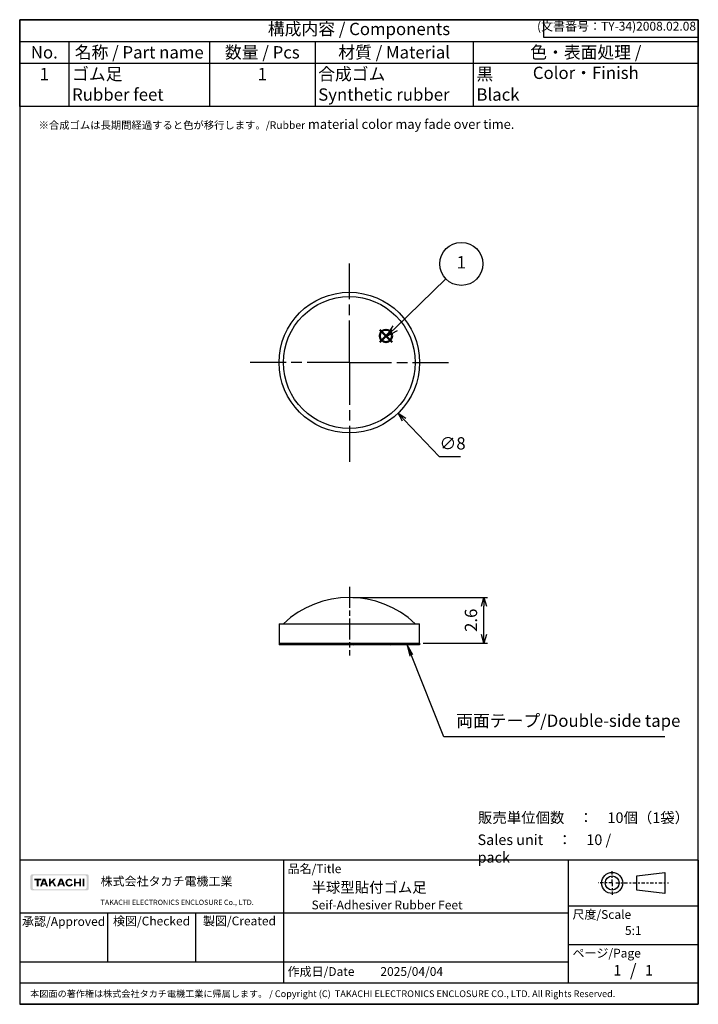
# Model space of a CAD drawing. Units: millimetres. Extents: x 269.6 to 308.2, y 133.6 to 189.6.
import ezdxf
from ezdxf.enums import TextEntityAlignment as Align

# ---------------------------------------------------------------- set-up
doc = ezdxf.new("R2010")
doc.units = ezdxf.units.MM
doc.header["$LTSCALE"] = 0.2
for name, pattern in [('AM_ISO08W050', [18, 12, -1.5, 3, -1.5]), ('AM_ISO08W050x2', [9, 6, -0.75, 1.5, -0.75]), ('gen7a', [6.875, 4.75, -0.875, 0.375, -0.875])]:
    doc.linetypes.add(name, pattern=pattern)
doc.layers.add('7A', color=4, linetype='gen7a')
doc.layers.add('RAHM2', color=1, linetype='Continuous')
doc.layers.add('AM_12', color=7, linetype='Continuous', lineweight=50, plot=False)
for name, color, linetype, lineweight in [('AM_5', 3, 'Continuous', 25), ('AM_7', 4, 'AM_ISO08W050', 25), ('AM_8', 1, 'Continuous', 25), ('Symbol (ISO)', 7, 'Continuous', 18), ('TK1', 7, 'Continuous', 25), ('TK2', 2, 'Continuous', 25)]:
    doc.layers.add(name, color=color, linetype=linetype, lineweight=lineweight)
doc.styles.add('ACISOTS', font='isocp.shx', dxfattribs={"height": 1, "bigfont": 'extfont.shx'})
doc.styles.add('Note Text (JIS)', font='MS PGothic.ttf')
doc.styles.get("Standard").update_dxf_attribs({"font": 'ISOCP.SHX', "bigfont": 'EXTFONT.SHX'})
doc.styles.add('takachi1', font='MS PGothic.ttf', dxfattribs={"height": 2.5})
doc.dimstyles.new('AM_ISO$0', dxfattribs={"dimtxt": 3.5, "dimasz": 2.5, "dimexe": 1, "dimexo": 1, "dimgap": 1.5, "dimtad": 1, "dimdsep": 46, "dimtxsty": 'STANDARD', "dimblk": 'OPEN30', "dimcen": 0, "dimclrd": 3, "dimclre": 3, "dimclrt": 2, "dimadec": 0, "dimazin": 2, "dimtp": 0.1, "dimtm": 0.1, "dimtfac": 0.71, "dimtmove": 0, "dimatfit": 3, "dimldrblk": 'OPEN30', "dimfxl": 1, "dimlwd": -1, "dimlwe": -1, "dimarcsym": 0})
doc.dimstyles.new('AM_ISO$3', dxfattribs={"dimtxt": 3.5, "dimasz": 2.5, "dimexe": 1, "dimexo": 1, "dimgap": 1.5, "dimtad": 1, "dimtoh": 1, "dimdsep": 46, "dimtxsty": 'STANDARD', "dimblk": 'OPEN30', "dimcen": 0, "dimclrd": 3, "dimclre": 3, "dimclrt": 2, "dimadec": 0, "dimazin": 2, "dimtp": 0.1, "dimtm": 0.1, "dimtfac": 0.71, "dimtofl": 0, "dimtmove": 0, "dimatfit": 0, "dimldrblk": 'OPEN30', "dimfxl": 1, "dimlwd": -1, "dimlwe": -1, "dimarcsym": 0})

# ---------------------------------------------------------------- blocks, each defined once
blk = doc.blocks.new('A$C0FAF06CF')
at = {"layer": 'AM_8'}
h = blk.add_hatch(color=1, dxfattribs=at)
edge = h.paths.add_edge_path()
edge.add_line((-8.013599999999968, -2.41150000000041), (8.013600000000068, -2.411500000000414))
edge.add_arc((8.013600000000054, -1.773380000000512), 0.6381199999999012, 270, 360)
edge.add_line((8.651719999999955, -1.773380000000512), (8.651719999999967, 1.773379999999486))
edge.add_arc((8.013600000000025, 1.773379999999429), 0.638119999999958, 5.1039e-12, 90.00000000000126)
edge.add_line((8.013599999999997, 2.41149999999939), (-8.013599999999997, 2.411499999999387))
edge.add_arc((-8.013600000000025, 1.773379999999436), 0.638119999999951, 89.99999999999682, 179.9999999999955)
edge.add_line((-8.651719999999983, 1.773379999999486), (-8.651719999999983, -1.773380000000505))
edge.add_arc((-8.013600000000025, -1.773380000000457), 0.638119999999951, 180.0000000000043, 270.0000000000045)
edge = h.paths.add_edge_path(flags=16)
edge.add_line((-7.47193999999996, 2.092439999999486), (7.471940000000017, 2.092439999999479))
edge.add_arc((7.471940000000046, 1.550779999999479), 0.5416600000000003, 7.958078640513122e-13, 90.00000000000148, ccw=False)
edge.add_line((8.013600000000025, 1.550779999999486), (8.013600000000025, -1.550780000000505))
edge.add_arc((7.471940000000017, -1.550780000000502), 0.5416600000000074, 270, 359.99999999999966, ccw=False)
edge.add_line((7.471940000000017, -2.092440000000506), (-7.47193999999996, -2.092440000000513))
edge.add_arc((-7.47193999999996, -1.550780000000505), 0.5416600000000074, 180, 270, ccw=False)
edge.add_line((-8.013599999999968, -1.550780000000505), (-8.013599999999968, 1.550779999999486))
edge.add_arc((-7.47193999999996, 1.550779999999486), 0.5416600000000003, 90, 180, ccw=False)
for points in [[(-5.453699999999969, 0.5935999999994924), (-5.453699999999969, 1.038799999999492), (-7.531299999999987, 1.038799999999492), (-7.531299999999987, 0.5935999999994924), (-6.759619999999983, 0.5935999999994924), (-6.759619999999983, -1.224300000000516), (-6.225379999999972, -1.224300000000516), (-6.225379999999972, 0.5935999999994924)], [(-3.146079999999983, 1.038799999999492), (-3.146079999999983, -1.224300000000516), (-2.671199999999942, -1.224300000000516), (-2.671199999999942, -0.6184186206901412), (-2.193432261217481, -0.1027759420753025), (-1.520149446800417, -1.224300000000516), (-0.9571799999999939, -1.224300000000516), (-1.851807874889658, 0.2659306476478651), (-1.135707252964408, 1.038799999999492), (-1.788279380580377, 1.038799999999492), (-2.671199999999942, 0.085886028951558), (-2.671199999999942, 1.038799999999492)], [(4.304715008555604, 1.038799999999492), (4.304715008555604, -1.224300000000516), (4.775885008555576, -1.224300000000516), (4.775885008555576, -0.315350000000512), (5.829525008555606, -0.315350000000512), (5.829525008555606, -1.224300000000516), (6.300695008555578, -1.224300000000516), (6.300695008555578, 1.038799999999492), (5.829525008555606, 1.038799999999492), (5.829525008555606, 0.1298499999994878), (4.775885008555576, 0.1298499999994878), (4.775885008555576, 1.038799999999492)], [(7.280135008555589, -1.224300000000516), (7.280135008555589, 1.038799999999492), (6.805255008555604, 1.038799999999492), (6.805255008555604, -1.224300000000516)]]:
    blk.add_hatch(color=1, dxfattribs=at).paths.add_polyline_path(points)
h = blk.add_hatch(color=1, dxfattribs=at)
h.paths.add_polyline_path([(-5.264049114754044, -1.224300000000516), (-5.084217508196672, -0.734580000000511), (-4.161102491803262, -0.734580000000511), (-3.981270885245876, -1.224300000000516), (-3.420619999999971, -1.224300000000516), (-4.251659999999958, 1.038799999999492), (-4.993659999999977, 1.038799999999492), (-5.82469999999995, -1.224300000000516)])
h.paths.add_polyline_path([(-4.332759934426206, -0.2671200000005083), (-4.912560065573728, -0.2671200000005083), (-4.622659999999967, 0.5223399999994971)], flags=16)
h = blk.add_hatch(color=1, dxfattribs=at)
h.paths.add_polyline_path([(-0.1961891147540484, -1.224300000000516), (-0.0163575081966769, -0.734580000000511), (0.9067575081967476, -0.734580000000511), (1.086589114754119, -1.224300000000516), (1.64724000000001, -1.224300000000516), (0.8162000000000375, 1.038799999999492), (0.0742000000000189, 1.038799999999492), (-0.7568399999999543, -1.224300000000516)])
h.paths.add_polyline_path([(0.7351000655737892, -0.2671200000005083), (0.1552999344262673, -0.2671200000005083), (0.4452000000000283, 0.5223399999994971)], flags=16)
h = blk.add_hatch(color=1, dxfattribs=at)
edge = h.paths.add_edge_path()
edge.add_ellipse((2.878960000000006, -0.0927500000005264), major_axis=(0, 0.7271600000000495), ratio=0.8673469387754511, start_angle=308.5505407908052, end_angle=246.5820184016549)
edge.add_line((3.469375036740871, -0.3484654247793539), (3.94113500855559, -0.5527900000005097))
edge.add_arc((2.878960000000006, -0.0927500000005122), 1.157520000000026, 38.550540790803325, 336.58201840165333, ccw=False)
edge.add_line((3.784208621486186, 0.6286219454599618), (3.397792961318373, 0.3206961337928842))
blk = doc.blocks.new('TK-仕様書(和英併記)_221115')
for p, q in [((0, 41), (-193, 41)), ((-193, 41), (-193, 0)), ((-118, 41), (-118, 6)), ((-37, 41), (-37, 6)), ((0, 41), (0, 0)), ((-17.5, 36.5), (-9.5, 37.5)), ((-17.5, 32.5), (-17.5, 36.5)), ((-9.5, 37.5), (-9.5, 31.5)), ((-9.5, 31.5), (-17.5, 32.5)), ((-193, 25.99999999999994), (-37, 25.99999999999994)), ((-168.0000000000001, 25.99999999999994), (-168, 12)), ((-143.0000000000001, 25.99999999999994), (-143.0000000000001, 12)), ((-37, 28), (0, 28)), ((-37, 17), (0, 17)), ((-37.00000000000012, 12), (-193, 11.99999999999999)), ((0, 6), (-193, 6)), ((0, 0), (-193, 0))]:
    blk.add_line(p, q)
for radius in [3, 2]:
    blk.add_circle((-24.5, 34.5), radius)
at = {"layer": '7A'}
for p, q in [((-24.5, 34.5), (-24.5, 38.07478664473149)), ((-24.5, 34.5), (-28.5, 34.5)), ((-24.5, 34.5), (-24.5, 30.78991724228479)), ((-23.5, 34.5), (-8.5, 34.5))]:
    blk.add_line(p, q, dxfattribs=at)
at = {"xscale": 0.9599999999999999, "yscale": 0.9599999999999999, "zscale": 0.9599999999999999}
blk.add_blockref('A$C0FAF06CF', (-181.6455717699872, 34.68781725888325), dxfattribs=at)
at = {"attachment_point": 4}
for s, insert, char_height, width in [('{\\fMS PGothic|b0|i0|c128|p50;株式会社タカチ電機工業}', (-170, 35), 2.5, 45.82642997810501), ('{\\fArial|b0|i0|c128|p34;TAKACHI ELECTRONICS ENCLOSURE Co., LTD.}', (-170, 29), 1.5, 47.81805962271846)]:
    blk.add_mtext(s, dxfattribs=dict(at, insert=insert, char_height=char_height, width=width))
at = {"insert": (-190, 3), "char_height": 1.9, "attachment_point": 4}
blk.add_mtext_dynamic_manual_height_columns('{\\fMS PGothic|b0|i0|c128|p50;本図面の著作権は株式会社タカチ電機工業に帰属します。\\fMS PGothic|b0|i0|c0|p50; / Copyright (C)\\~ TAKACHI ELECTRONICS \\fMS PGothic|b0|i0|c128|p50;ENCLOSURE CO., LTD. All Rights Reserved.}', width=170.5389916538464, gutter_width=15, heights=[0], dxfattribs=at)
for tag, height, p in [('品名', 3, (-110, 33.24999999999994)), ('TITLE', 2.5, (-110, 28.24999999999994)), ('型番', 3, (-110, 16.8380177036398))]:
    blk.add_attdef(tag, text='', height=height).set_placement(p, align=Align.MIDDLE_LEFT)
for tag, height, p in [('GEN-TITLE-SCA', 2.5, (-18.5, 20.65051770363984)), ('承認', 2.5, (-180.7195176573868, 16.8380177036398)), ('検図', 2.5, (-155.5000000000001, 16.8380177036398)), ('製図', 2.5, (-130.5000000000001, 16.8380177036398)), ('ページNO.', 3, (-23, 9.29271309525528)), ('総ページ数', 3, (-14, 9.29271309525528)), ('部品サイズ', 2.5, (-155.5, 9)), ('GEN-TITLE-DAT', 2.5, (-81.5, 9))]:
    blk.add_attdef(tag, text='', height=height).set_placement(p, align=Align.MIDDLE)
at = {"layer": 'RAHM2', "char_height": 2.5}
for s, insert, width, attachment_point in [('品名/Title', (-116.8002551371314, 39.80103540727967), 90, 1), ('検図/Checked', (-155.5, 24.92584712714764), 19.85268515870859, 2), ('製図/Created', (-130.5, 24.95800561859733), 19.44564691649168, 2), ('尺度/Scale', (-35.80025513713144, 26.80103540727967), 20, 1), ('承認/Approved', (-180.5000000000001, 24.8010354072796), 22.21535073038012, 2), ('ページ/Page', (-35.80025513713144, 15.80103540727967), 20, 1), ('作成日/Date', (-116.8002551371314, 9), 17.84866863742184, 4)]:
    blk.add_mtext(s, dxfattribs=dict(at, insert=insert, width=width, attachment_point=attachment_point))
at = {"layer": 'RAHM2', "color": 0, "insert": (-18.5, 9.29271309525528), "char_height": 3.5, "width": 4.469919821818734, "attachment_point": 5}
blk.add_mtext('/', dxfattribs=at)
blk = doc.blocks.new('TK-A4')
for p, q in [((149, 280.0000000000001), (149, 275)), ((149, 275), (193, 275))]:
    blk.add_line(p, q)
blk.add_lwpolyline([(0, 0), (193, 0), (193, 280), (0, 280)], close=True)
at = {"insert": (192.3592953827349, 276.1085429872271), "char_height": 2.5, "width": 43.07840397728298, "attachment_point": 9}
blk.add_mtext('(文書番号：TY-34)2008.02.08', dxfattribs=at)
blk = doc.blocks.new('_Open30')
at = {"color": 0, "linetype": 'ByBlock', "lineweight": -2}
for p, q in [((-1, 0.26794919), (0, 0)), ((0, 0), (-1, -0.26794919)), ((0, 0), (-1, 0))]:
    blk.add_line(p, q, dxfattribs=at)
blk = doc.blocks.new('*D27')
at = {"layer": 'AM_5', "color": 3}
for p, q in [((288.5755691523019, 156.7359646019611), (296.2348373041736, 156.7359646019611)), ((296.0348373041737, 154.6359646019611), (296.0348373041737, 156.2359646019611)), ((292.5755691523019, 154.1359646019611), (296.2348373041736, 154.1359646019611))]:
    blk.add_line(p, q, dxfattribs=at)
at = {"layer": 'Defpoints', "color": 0}
for p in [(288.3755691523019, 156.7359646019611), (296.0348373041737, 156.7359646019611), (292.3755691523019, 154.1359646019611)]:
    blk.add_point(p, dxfattribs=at)
at = {"layer": 'AM_5', "color": 3, "xscale": 0.5, "yscale": 0.5, "zscale": 0.5}
for p, rotation in [((296.0348373041737, 156.7359646019611), 90), ((296.0348373041737, 154.1359646019611), 270)]:
    blk.add_blockref('_Open30', p, dxfattribs=dict(at, rotation=rotation))
at = {"layer": 'AM_5', "color": 2, "insert": (295.3847684065358, 155.435964601961), "char_height": 0.7000000000000001, "attachment_point": 5, "rotation": 90}
blk.add_mtext('2.6', dxfattribs=at)
blk = doc.blocks.new('*S32')
at = {"layer": 'AM_5', "color": 3, "linetype": 'Continuous'}
for p, q in [((291.9079507386113, 153.4330971644996), (291.6484527528897, 154.0832208415076)), ((291.9935411440483, 153.4672607222863), (291.6484527528897, 154.0832208415076)), ((291.6484527528897, 154.0832208415076), (291.8223603331745, 153.3989336067129))]:
    blk.add_line(p, q, dxfattribs=at)
at = {"layer": 'AM_5', "color": 3}
for p, q in [((293.7545433067305, 148.8068047985576), (291.9079507386113, 153.4330971644996)), ((306.3212933067305, 148.8068047985576), (293.7545433067305, 148.8068047985576))]:
    blk.add_line(p, q, dxfattribs=at)
at = {"layer": 'AM_5', "color": 2, "insert": (294.4545433067305, 149.1568047985576), "char_height": 0.7000000000000001, "attachment_point": 7, "style": 'ACISOTS'}
blk.add_mtext('両面テープ/Double-side tape', dxfattribs=at)
blk = doc.blocks.new('*D28')
at = {"layer": 'AM_5', "color": 3}
for p, q in [((291.4904878715716, 166.8451590237062), (293.4928706014544, 164.7574467798728)), ((293.4928706014544, 164.7574467798728), (294.7028706014544, 164.7574467798728))]:
    blk.add_line(p, q, dxfattribs=at)
at = {"layer": 'Defpoints', "color": 0}
for p in [(285.6067525129508, 172.9796238112582), (291.1443857916527, 167.2060098935622)]:
    blk.add_point(p, dxfattribs=at)
at = {"layer": 'AM_5', "color": 3, "xscale": 0.5, "yscale": 0.5, "zscale": 0.5, "rotation": 133.804841469486}
blk.add_blockref('_Open30', (291.1443857916527, 167.2060098935622), dxfattribs=at)
at = {"layer": 'AM_5', "color": 2, "insert": (294.2478706014544, 165.4074467798728), "char_height": 0.7000000000000001, "attachment_point": 5}
blk.add_mtext('∅8', dxfattribs=at)
blk = doc.blocks.new('*S33')
at = {"layer": 'AM_12', "color": 4}
for p, q in [((290.1084951268921, 171.2557730701805), (290.8084951268922, 171.9557730701805)), ((290.1084951268921, 171.9557730701805), (290.8084951268922, 171.2557730701805))]:
    blk.add_line(p, q, dxfattribs=at)
blk.add_circle((290.4584951268922, 171.6057730701805), 0.3500000000000227, dxfattribs=at)

msp = doc.modelspace()

# ---------------------------------------------------------------- hatches: boundary and pattern name
at = {"layer": 'AM_8'}
h = msp.add_hatch(dxfattribs=at)
h.set_pattern_fill('_U', color=256, scale=0.5, angle=45, style=0, pattern_type=0)
h.set_pattern_definition([(45, (269.0755691523018, 130.9937828488779), (-0.3535533905932737, 0.3535533905932738), [])])
h.paths.add_polyline_path([(292.3755691523018, 154.1359646019611), (284.3755691523018, 154.1359646019611), (284.3755691523018, 154.0359646019611), (292.3755691523018, 154.0359646019611)])

# ---------------------------------------------------------------- linework, layer by layer
at = {"color": 7}
for p, q in [((269.6253611882762, 184.6541744005977), (269.6253611882762, 189.5941744005977)), ((269.6253611882762, 189.5941744005977), (308.2253611882762, 189.5941744005977)), ((308.2253611882762, 189.5941744005977), (308.2253611882762, 184.6541744005977)), ((308.2253611882762, 184.6541744005977), (269.6253611882762, 184.6541744005977))]:
    msp.add_line(p, q, dxfattribs=at)
at = {"color": 1}
for p, q in [((269.6253611882762, 188.3591744005977), (308.2253611882762, 188.3591744005977)), ((272.4253611882762, 188.3591744005977), (272.4253611882762, 187.1241744005977)), ((280.4253611882762, 188.3591744005977), (280.4253611882762, 187.1241744005977)), ((286.4253611882762, 188.3591744005977), (286.4253611882762, 187.1241744005977)), ((295.4253611882762, 188.3591744005977), (295.4253611882762, 187.1241744005977)), ((269.6253611882762, 187.1241744005977), (308.2253611882762, 187.1241744005977)), ((272.4253611882762, 187.1241744005977), (272.4253611882762, 184.6541744005977)), ((280.4253611882762, 187.1241744005977), (280.4253611882762, 184.6541744005977)), ((286.4253611882762, 187.1241744005977), (286.4253611882762, 184.6541744005977)), ((295.4253611882762, 187.1241744005977), (295.4253611882762, 184.6541744005977))]:
    msp.add_line(p, q, dxfattribs=at)
at = {"layer": 'AM_5', "color": 3}
for p, q in [((293.8663450417076, 174.8528385632622), (290.9760232641607, 172.0534118186516)), ((290.845530595924, 172.1881414741216), (290.4732053400983, 171.5664065463581)), ((290.9760232641607, 172.0534118186516), (290.4732053400983, 171.5664065463581)), ((290.4732053400983, 171.5664065463581), (291.1065159323975, 171.9186821631816))]:
    msp.add_line(p, q, dxfattribs=at)
msp.add_circle((294.7462764088168, 175.7050977897757), 1.225000000000022, dxfattribs=at)
at = {"layer": 'AM_7'}
for q in [(288.3755691523018, 175.7366816869221), (282.7317043177899, 170.0928168524102), (294.0194339868138, 170.0928168524102), (288.3755691523018, 164.4489520178982)]:
    msp.add_line((288.3755691523018, 170.0928168524102), q, dxfattribs=at)
at = {"layer": 'AM_7', "linetype": 'AM_ISO08W050x2'}
msp.add_line((288.3755691523018, 157.3358822337764), (288.3755691523018, 153.4359646019611), dxfattribs=at)
at = {"layer": 'TK1'}
for p, q in [((284.3755691523018, 155.2359646019611), (284.3755691523018, 154.1359646019611)), ((284.3755691523018, 155.2359646019611), (292.3755691523018, 155.2359646019611)), ((292.3755691523018, 154.1359646019611), (292.3755691523018, 155.2359646019611)), ((284.3755691523018, 154.1359646019611), (292.3755691523018, 154.1359646019611))]:
    msp.add_line(p, q, dxfattribs=at)
for radius in [4, 3.75]:
    msp.add_circle((288.3755691523018, 170.0928168524102), radius, dxfattribs=at)
msp.add_arc((288.3755691523018, 151.298464601961), 5.437500000000039, 46.39718102729783, 133.6028189727022, dxfattribs=at)
at = {"layer": 'TK2'}
for p, q in [((284.3755691523018, 154.1359646019611), (284.3755691523018, 154.0359646019611)), ((292.3755691523018, 154.0359646019611), (284.3755691523018, 154.0359646019611)), ((292.3755691523018, 154.1359646019611), (292.3755691523018, 154.0359646019611))]:
    msp.add_line(p, q, dxfattribs=at)

# ---------------------------------------------------------------- block references
at = {"lineweight": 0, "xscale": 0.2, "yscale": 0.2, "zscale": 0.2}
msp.add_blockref('TK-A4', (269.6253611882762, 133.5941744005977), dxfattribs=at)
msp.add_blockref('TK-仕様書(和英併記)_221115', (308.2253611882762, 133.5941744005977), dxfattribs=at).add_auto_attribs({'品名': '半球型貼付ゴム足', 'TITLE': 'Seif-Adhesiver Rubber Feet', 'GEN-TITLE-DAT': '2025/04/04', 'GEN-TITLE-SCA': '5:1', 'ページNO.': '1', '総ページ数': '1'})
at = {"layer": 'AM_12'}
msp.add_blockref('*S33', (0, 0), dxfattribs=at)
at = {"layer": 'AM_5'}
msp.add_blockref('*S32', (0, 0), dxfattribs=at)

# ---------------------------------------------------------------- texts
at = {"color": 2, "insert": (288.9253611882762, 188.9766744005977), "char_height": 0.7000000000000001, "attachment_point": 5, "style": 'ACISOTS'}
msp.add_mtext('構成内容 / Components', dxfattribs=at)
at = {"color": 2, "char_height": 0.7000000000000001, "style": 'ACISOTS'}
for s, insert, width, attachment_point in [('名称 / Part name', (276.4253611882762, 188.0891744005977), 7.64, 2), ('数量 / Pcs', (283.4253611882762, 188.0891744005977), 5.64, 2), ('材質 / Material', (290.9253611882762, 188.0891744005977), 8.64, 2), ('色・表面処理 / Color・Finish', (301.8253611882763, 188.0891744005977), 12.44, 2), ('No.', (271.0253611882762, 188.0891744005977), 2.439999999999999, 2), ('1', (271.0253611882762, 186.8541744005977), 2.439999999999999, 2), ('ゴム足             Rubber feet', (272.6053611882762, 186.8541744005977), 7.64, 1), ('1', (283.4253611882762, 186.8541744005977), 5.64, 2), ('合成ゴム                   Synthetic rubber', (286.6053611882762, 186.8541744005977), 8.64, 1), ('黒                                              Black', (295.6053611882762, 186.8541744005977), 12.44, 1)]:
    msp.add_mtext(s, dxfattribs=dict(at, insert=insert, width=width, attachment_point=attachment_point))
at = {"char_height": 0.6, "attachment_point": 1, "style": 'takachi1'}
for s, width, insert in [('販売単位個数\u3000：\u300010個（1袋）', 11.80885351326498, (295.694671958454, 144.5101646969821)), ('Sales unit\u3000：\u300010 / pack', 9.48966918353932, (295.6703819301756, 143.2532051808526))]:
    msp.add_mtext_dynamic_manual_height_columns(s, width=width, gutter_width=12.5, heights=[0], dxfattribs=dict(at, insert=insert))
at = {"layer": 'AM_5', "color": 7, "insert": (294.7462764088168, 175.7050977897757), "char_height": 0.7000000000000001, "attachment_point": 5, "style": 'ACISOTS'}
msp.add_mtext('1', dxfattribs=at)
at = {"layer": 'Symbol (ISO)', "color": 7, "insert": (270.7013587824353, 183.920775346092), "char_height": 0.5379999999999999, "width": 38.63532202148436, "attachment_point": 1, "line_spacing_factor": 0.9665454626083374, "style": 'Note Text (JIS)'}
msp.add_mtext('{\\H0.80004x;※合成ゴムは長期間経過すると色が移行します。/Rubber\\H1.2499x; material color may fade over time.}', dxfattribs=at)

# ---------------------------------------------------------------- dimensions: what is measured, and where the dimension line sits
at = {"layer": 'AM_5'}
dim = msp.add_diameter_dim_2p(p1=(285.6067525129508, 172.9796238112582), p2=(291.1443857916527, 167.2060098935622), dimstyle='AM_ISO$3', override={"dimscale": 0.2}, dxfattribs=at)
dim.commit()
dim.dimension.update_dxf_attribs({"geometry": '*D28', "text_midpoint": (294.2478706014544, 164.7574467798728), "dimtype": 163})
dim = msp.add_linear_dim(base=(296.0348373041737, 156.7359646019611), p1=(292.3755691523018, 154.1359646019611), p2=(288.3755691523018, 156.7359646019611), angle=90, dimstyle='AM_ISO$0', override={"dimscale": 0.2}, dxfattribs=at)
dim.commit()
dim.dimension.update_dxf_attribs({"geometry": '*D27', "text_midpoint": (295.3847684065358, 155.435964601961)})

doc.saveas('drawing.dxf')
